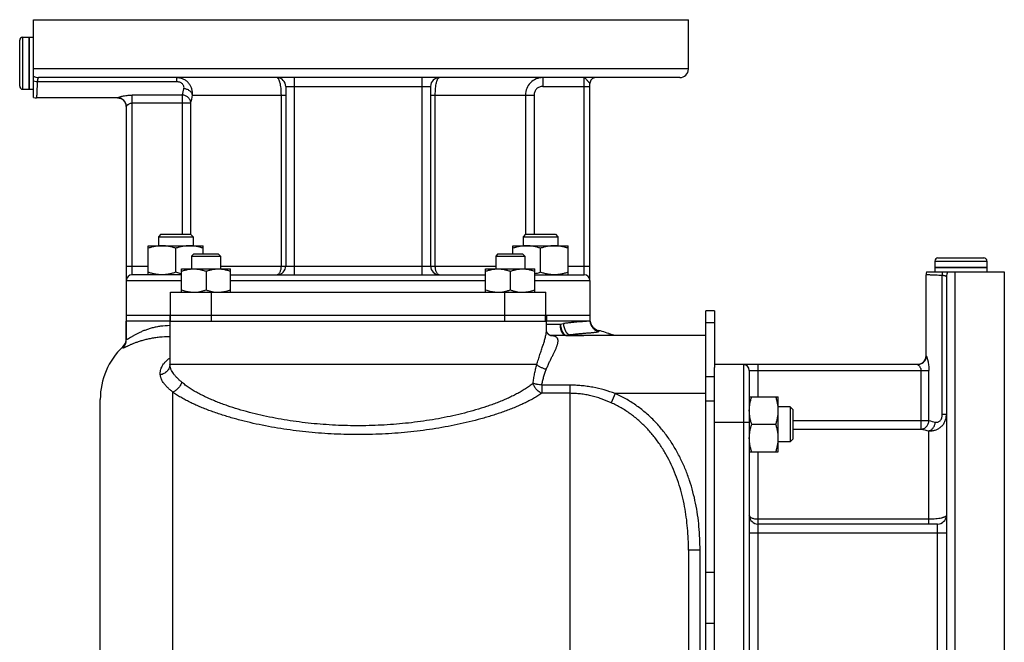
# Model space of a CAD drawing. Units: millimetres. Extents: x -1807 to 973, y -717 to 299.
# Drawn here: x 31 to 370, y 84 to 299 of the extents above; entities that cross this region are included whole.
import ezdxf

# ---------------------------------------------------------------- set-up
doc = ezdxf.new("R2010")
doc.units = ezdxf.units.MM
doc.header["$LTSCALE"] = 19.36
doc.layers.get('0').update_dxf_attribs({"linetype": 'CONTINUOUS'})
doc.layers.add('02___PRT_ALL_AXES', color=7, linetype='CONTINUOUS')
doc.layers.add('3_ALL_AXES', color=7, linetype='CONTINUOUS')

msp = doc.modelspace()

# ---------------------------------------------------------------- linework, layer by layer
at = {"color": 9, "linetype": 'CONTINUOUS'}
for p, q in [((31.7, 274.65), (31.7, 292.65)), ((346.4, 215.35), (364.4, 215.35)), ((82.4, 196.65), (82.4, 194.65)), ((212.4, 196.65), (212.4, 194.65)), ((270.4, 194.05), (267.4, 194.05)), ((212.4, 193.65), (217.18, 193.65)), ((230.42, 191.4), (230.42, 191.1)), ((219.13, 189.72), (220.4, 189.72)), ((219.13, 189.65), (219.13, 189.72)), ((220.4, 189.65), (220.4, 189.87)), ((235.1, 189.91), (235.12, 189.92)), ((66.16, 185.43), (66.16, 185.75)), ((209.07, 179.65), (82.42, 179.65)), ((270.4, 175.45), (267.4, 175.45)), ((83.4, -217.35), (83.4, 170.17)), ((220.4, 172.57), (210.79, 172.57)), ((210.79, 172.57), (210.79, 169.74)), ((220.4, 172.57), (220.4, -217.35)), ((220.4, 169.74), (210.79, 169.74)), ((236.15, 169.65), (234.75, 166.47)), ((267.4, 169.65), (236.15, 169.65)), ((270.4, 167), (267.4, 167)), ((280.4, 159.65), (270.4, 159.65)), ((265.4, 115.65), (261.4, 115.65)), ((265.4, 9.65), (265.4, 115.65)), ((270.4, 107.93), (267.4, 107.93)), ((270.4, 90.37), (267.4, 90.37))]:
    msp.add_line(p, q, dxfattribs=at)
at = {"color": 7, "linetype": 'CONTINUOUS'}
for p, q in [((31.7, 292.65), (33.9, 292.65)), ((33.9, 274.65), (33.9, 292.65)), ((30.6, 275.75), (30.6, 291.55)), ((31.7, 274.65), (33.9, 274.65)), ((79.34, 224.65), (78.47, 223.77)), ((79.34, 224.65), (89.59, 224.65)), ((89.59, 224.65), (90.47, 223.77)), ((205.21, 224.65), (204.33, 223.77)), ((205.21, 224.65), (215.46, 224.65)), ((215.46, 224.65), (216.33, 223.77)), ((78.47, 223.77), (78.47, 220.65)), ((78.47, 223.77), (90.47, 223.77)), ((90.47, 223.77), (90.47, 220.65)), ((204.33, 223.77), (204.33, 220.65)), ((204.33, 223.77), (216.33, 223.77)), ((216.33, 223.77), (216.33, 220.65)), ((74.97, 210.65), (74.97, 220.65)), ((74.97, 220.65), (93.97, 220.65)), ((84.47, 211.5), (84.47, 219.8)), ((90.65, 217.85), (89.9, 217.1)), ((90.65, 217.85), (99.15, 217.85)), ((93.97, 217.85), (93.97, 220.65)), ((99.15, 217.85), (99.9, 217.1)), ((195.65, 217.85), (194.9, 217.1)), ((195.65, 217.85), (204.15, 217.85)), ((200.83, 217.85), (200.83, 220.65)), ((200.83, 220.65), (219.83, 220.65)), ((204.15, 217.85), (204.9, 217.1)), ((210.33, 211.5), (210.33, 219.8)), ((219.83, 210.65), (219.83, 220.65)), ((89.9, 217.1), (89.9, 212.65)), ((89.9, 217.1), (99.9, 217.1)), ((99.9, 217.1), (99.9, 212.65)), ((194.9, 217.1), (194.9, 212.65)), ((194.9, 217.1), (204.9, 217.1)), ((204.9, 217.1), (204.9, 212.65)), ((346.4, 215.35), (346.4, 213.15)), ((347.5, 216.45), (363.3, 216.45)), ((364.4, 215.35), (364.4, 213.15)), ((86.4, 204.65), (86.4, 212.65)), ((86.4, 212.65), (103.4, 212.65)), ((94.9, 211.89), (94.9, 205.41)), ((103.4, 204.65), (103.4, 212.65)), ((191.4, 204.65), (191.4, 212.65)), ((191.4, 212.65), (208.4, 212.65)), ((199.9, 211.89), (199.9, 205.41)), ((208.4, 204.65), (208.4, 212.65)), ((346.4, 213.15), (364.4, 213.15)), ((67.4, 208.65), (67.4, 188.32)), ((227.4, 208.65), (227.4, 194.65)), ((100.37, 204.72), (100.39, 204.72)), ((205.37, 204.72), (205.39, 204.72)), ((270.4, 198.15), (267.4, 198.15)), ((267.4, 9.65), (267.4, 198.15)), ((67.4, 196.65), (82.7, 196.65)), ((82.4, 194.65), (67.4, 194.65)), ((212.12, 196.65), (227.4, 196.65)), ((227.45, 194.65), (212.4, 194.65)), ((267.4, 189.65), (213.79, 189.65)), ((82.4, 180.15), (82.4, 180.15)), ((280.4, 179.65), (270.4, 179.65)), ((270.4, 19.65), (270.4, 178.67)), ((58.4, 18.46), (58.4, 167.65)), ((282.4, 168.55), (292.4, 168.55)), ((292.4, 149.55), (292.4, 168.55)), ((296.52, 165.05), (292.4, 165.05)), ((296.52, 165.05), (296.52, 153.05)), ((297.4, 164.17), (296.52, 165.05)), ((297.4, 164.17), (297.4, 153.92)), ((283.25, 159.05), (291.55, 159.05)), ((296.52, 153.05), (292.4, 153.05)), ((297.4, 153.92), (296.52, 153.05)), ((282.4, 149.55), (292.4, 149.55)), ((261.4, 115.65), (261.4, -163.28))]:
    msp.add_line(p, q, dxfattribs=at)
at = {"color": 3, "linetype": 'CONTINUOUS'}
msp.add_line((270.4, 198.15), (270.4, 178.67), dxfattribs=at)
at = {"color": 7, "linetype": 'CONTINUOUS'}
for points in [[(213.86, 189.63), (213.87, 189.63), (213.87, 189.63), (213.87, 189.63), (213.86, 189.63), (213.86, 189.63), (213.86, 189.63), (213.85, 189.63), (213.85, 189.63), (213.84, 189.63), (213.83, 189.64), (213.82, 189.64), (213.81, 189.64), (213.8, 189.65), (213.78, 189.65), (213.77, 189.66), (213.75, 189.66), (213.74, 189.67), (213.72, 189.68), (213.7, 189.68), (213.68, 189.69), (213.66, 189.7), (213.63, 189.71), (213.61, 189.73), (213.58, 189.74), (213.56, 189.75), (213.53, 189.77), (213.5, 189.78), (213.47, 189.8), (213.44, 189.82), (213.41, 189.84), (213.38, 189.86), (213.34, 189.89), (213.31, 189.91), (213.27, 189.94), (213.24, 189.96), (213.2, 189.99), (213.16, 190.03), (213.13, 190.06), (213.09, 190.1), (213.05, 190.13), (213.01, 190.17), (212.97, 190.21), (212.93, 190.26), (212.89, 190.3), (212.86, 190.35), (212.82, 190.4), (212.79, 190.44), (212.75, 190.49), (212.72, 190.54), (212.69, 190.59), (212.66, 190.64), (212.64, 190.68), (212.61, 190.73), (212.59, 190.77), (212.57, 190.81), (212.55, 190.86), (212.54, 190.9), (212.52, 190.94), (212.51, 190.97), (212.49, 191.01), (212.48, 191.05), (212.47, 191.08), (212.46, 191.11), (212.45, 191.14), (212.44, 191.17), (212.44, 191.2), (212.43, 191.23), (212.43, 191.25), (212.42, 191.27), (212.42, 191.29), (212.41, 191.31), (212.41, 191.33), (212.41, 191.35), (212.41, 191.37), (212.4, 191.38), (212.4, 191.4), (212.4, 191.41), (212.4, 191.42), (212.4, 191.43), (212.4, 191.44), (212.4, 191.45), (212.4, 191.45), (212.4, 191.46), (212.4, 191.46), (212.4, 191.47)], [(236.55, 189.65), (236.49, 189.65), (236.43, 189.65), (236.37, 189.65), (236.31, 189.66), (236.25, 189.66), (236.18, 189.67), (236.12, 189.67), (236.06, 189.68), (236, 189.69), (235.94, 189.7), (235.88, 189.71), (235.82, 189.72), (235.76, 189.73), (235.7, 189.74), (235.64, 189.76), (235.58, 189.77), (235.52, 189.79), (235.46, 189.8), (235.4, 189.82), (235.34, 189.84), (235.28, 189.86), (235.22, 189.88), (235.16, 189.9), (235.12, 189.92)]]:
    msp.add_lwpolyline(points, dxfattribs=at)
for centre, radius, start, end in [((31.7, 291.55), 1.1, 90, 180), ((31.7, 275.75), 1.1, 180, 270), ((347.5, 215.35), 1.1, 90, 180), ((363.3, 215.35), 1.1, 0, 90), ((90.69, 216.33), 11.69, 263.6705, 263.9181), ((90.68, 216.14), 11.49, 263.9136, 265.9027), ((90.66, 215.96), 11.31, 265.9074, 266.1416), ((90.65, 215.78), 11.14, 266.1371, 269.9907), ((99.15, 215.77), 11.12, 270.0073, 273.5914), ((99.14, 215.93), 11.28, 273.5875, 273.8569), ((99.12, 216.15), 11.5, 273.8664, 276.2087), ((195.69, 216.33), 11.69, 263.6705, 263.9181), ((195.68, 216.14), 11.49, 263.9136, 265.9027), ((195.66, 215.96), 11.31, 265.9074, 266.1416), ((195.65, 215.78), 11.14, 266.1371, 269.9907), ((204.15, 215.77), 11.12, 270.0073, 273.5914), ((204.14, 215.93), 11.28, 273.5875, 273.8569), ((204.12, 216.15), 11.5, 273.8664, 276.2087), ((231.4, 195.28), 4, 189.045, 255.851), ((220.4, 151.65), 41, 68.9627, 75.851), ((63.4, 188.65), 4, 313.6028, 360), ((83.4, 167.65), 25, 133.6028, 180)]:
    msp.add_arc(centre, radius, start, end, dxfattribs=at)
at = {"color": 9, "linetype": 'CONTINUOUS'}
for centre, radius, start, end in [((208.26, 261.39), 68.32, 277.4987, 278.3914), ((63.41, 188.32), 3.99, 313.5235, 359.9872), ((213.54, 181.25), 8.4, 87.7855, 88.1794), ((208.51, 289.05), 99.89, 276.1053, 276.8356), ((87.77, 180.15), 5.37, 179.9978, 185.3773)]:
    msp.add_arc(centre, radius, start, end, dxfattribs=at)
at = {"color": 7, "linetype": 'CONTINUOUS'}
for points, knots in [([(79.72, 220.65), (79.31, 220.65), (78.51, 220.61), (77.31, 220.44), (76.13, 220.16), (75.35, 219.93), (74.97, 219.8)], [0, 0, 0, 0, 0.248843, 0.498242, 0.748576, 1, 1, 1, 1]), ([(84.47, 219.8), (84.08, 219.93), (83.3, 220.16), (82.12, 220.44), (80.92, 220.61), (80.12, 220.65), (79.72, 220.65)], [0, 0, 0, 0, 0.251424, 0.501758, 0.751157, 1, 1, 1, 1]), ([(89.22, 220.65), (88.81, 220.65), (88.01, 220.61), (86.81, 220.44), (85.63, 220.16), (84.85, 219.93), (84.47, 219.8)], [0, 0, 0, 0, 0.248843, 0.498242, 0.748576, 1, 1, 1, 1]), ([(93.97, 219.8), (93.58, 219.93), (92.8, 220.16), (91.62, 220.44), (90.42, 220.61), (89.62, 220.65), (89.22, 220.65)], [0, 0, 0, 0, 0.251424, 0.501758, 0.751157, 1, 1, 1, 1]), ([(205.58, 220.65), (205.18, 220.65), (204.37, 220.61), (203.18, 220.44), (201.99, 220.16), (201.22, 219.93), (200.83, 219.8)], [0, 0, 0, 0, 0.248843, 0.498242, 0.748576, 1, 1, 1, 1]), ([(210.33, 219.8), (209.95, 219.93), (209.17, 220.16), (207.99, 220.44), (206.79, 220.61), (205.98, 220.65), (205.58, 220.65)], [0, 0, 0, 0, 0.251424, 0.501758, 0.751157, 1, 1, 1, 1]), ([(215.08, 220.65), (214.68, 220.65), (213.87, 220.61), (212.68, 220.44), (211.49, 220.16), (210.72, 219.93), (210.33, 219.8)], [0, 0, 0, 0, 0.248843, 0.498242, 0.748576, 1, 1, 1, 1]), ([(219.83, 219.8), (219.45, 219.93), (218.67, 220.16), (217.49, 220.44), (216.29, 220.61), (215.48, 220.65), (215.08, 220.65)], [0, 0, 0, 0, 0.251424, 0.501758, 0.751157, 1, 1, 1, 1]), ([(79.72, 210.65), (79.31, 210.65), (78.51, 210.69), (77.31, 210.86), (76.13, 211.13), (75.35, 211.37), (74.97, 211.5)], [0, 0, 0, 0, 0.248843, 0.498242, 0.748576, 1, 1, 1, 1]), ([(84.47, 211.5), (84.08, 211.37), (83.3, 211.13), (82.12, 210.86), (80.92, 210.69), (80.12, 210.65), (79.72, 210.65)], [0, 0, 0, 0, 0.251424, 0.501758, 0.751157, 1, 1, 1, 1]), ([(86.4, 210.96), (86.24, 211), (85.58, 211.15), (84.94, 211.34), (84.47, 211.5)], [0, 0, 0, 0, 0.249378, 1, 1, 1, 1]), ([(86.4, 211.89), (86.74, 212), (87.44, 212.21), (88.5, 212.46), (89.57, 212.61), (90.29, 212.65), (90.65, 212.65)], [0, 0, 0, 0, 0.251423, 0.501757, 0.751155, 1, 1, 1, 1]), ([(90.65, 212.65), (91.01, 212.65), (91.73, 212.61), (92.8, 212.46), (93.86, 212.21), (94.55, 212), (94.9, 211.89)], [0, 0, 0, 0, 0.248843, 0.498242, 0.748576, 1, 1, 1, 1]), ([(94.9, 211.89), (95.24, 212), (95.94, 212.21), (97, 212.46), (98.07, 212.61), (98.79, 212.65), (99.15, 212.65)], [0, 0, 0, 0, 0.251423, 0.501757, 0.751155, 1, 1, 1, 1]), ([(99.15, 212.65), (99.51, 212.65), (100.23, 212.61), (101.3, 212.46), (102.36, 212.21), (103.05, 212), (103.4, 211.89)], [0, 0, 0, 0, 0.248843, 0.498242, 0.748576, 1, 1, 1, 1]), ([(191.4, 211.89), (191.74, 212), (192.44, 212.21), (193.5, 212.46), (194.57, 212.61), (195.29, 212.65), (195.65, 212.65)], [0, 0, 0, 0, 0.251423, 0.501757, 0.751155, 1, 1, 1, 1]), ([(195.65, 212.65), (196.01, 212.65), (196.73, 212.61), (197.8, 212.46), (198.86, 212.21), (199.55, 212), (199.9, 211.89)], [0, 0, 0, 0, 0.248843, 0.498242, 0.748576, 1, 1, 1, 1]), ([(199.9, 211.89), (200.24, 212), (200.94, 212.21), (202, 212.46), (203.07, 212.61), (203.79, 212.65), (204.15, 212.65)], [0, 0, 0, 0, 0.251423, 0.501757, 0.751155, 1, 1, 1, 1]), ([(204.15, 212.65), (204.51, 212.65), (205.23, 212.61), (206.3, 212.46), (207.36, 212.21), (208.05, 212), (208.4, 211.89)], [0, 0, 0, 0, 0.248843, 0.498242, 0.748576, 1, 1, 1, 1]), ([(210.33, 211.5), (210.17, 211.44), (209.54, 211.24), (208.89, 211.07), (208.4, 210.96)], [0, 0, 0, 0, 0.250718, 1, 1, 1, 1]), ([(215.08, 210.65), (214.68, 210.65), (213.87, 210.69), (212.68, 210.86), (211.49, 211.13), (210.72, 211.37), (210.33, 211.5)], [0, 0, 0, 0, 0.248843, 0.498242, 0.748576, 1, 1, 1, 1]), ([(219.83, 211.5), (219.45, 211.37), (218.67, 211.13), (217.49, 210.86), (216.29, 210.69), (215.48, 210.65), (215.08, 210.65)], [0, 0, 0, 0, 0.251424, 0.501758, 0.751157, 1, 1, 1, 1]), ([(86.4, 205.41), (86.89, 205.24), (87.63, 205.03), (88.64, 204.82), (89.15, 204.75), (89.41, 204.72)], [0, 0, 0, 0, 0.501385, 0.751011, 1, 1, 1, 1]), ([(90.65, 204.65), (91.01, 204.65), (91.73, 204.68), (92.8, 204.84), (93.86, 205.08), (94.55, 205.29), (94.9, 205.41)], [0, 0, 0, 0, 0.248843, 0.498242, 0.748576, 1, 1, 1, 1]), ([(94.9, 205.41), (95.24, 205.29), (95.94, 205.08), (97, 204.84), (98.07, 204.68), (98.79, 204.65), (99.15, 204.65)], [0, 0, 0, 0, 0.251423, 0.501757, 0.751155, 1, 1, 1, 1]), ([(100.39, 204.72), (100.65, 204.75), (101.15, 204.82), (102.16, 205.03), (102.91, 205.24), (103.4, 205.41)], [0, 0, 0, 0, 0.248988, 0.498614, 1, 1, 1, 1]), ([(191.4, 205.41), (191.89, 205.24), (192.63, 205.03), (193.64, 204.82), (194.15, 204.75), (194.41, 204.72)], [0, 0, 0, 0, 0.501385, 0.751011, 1, 1, 1, 1]), ([(195.65, 204.65), (196.01, 204.65), (196.73, 204.68), (197.8, 204.84), (198.86, 205.08), (199.55, 205.29), (199.9, 205.41)], [0, 0, 0, 0, 0.248843, 0.498242, 0.748576, 1, 1, 1, 1]), ([(199.9, 205.41), (200.24, 205.29), (200.94, 205.08), (202, 204.84), (203.07, 204.68), (203.79, 204.65), (204.15, 204.65)], [0, 0, 0, 0, 0.251423, 0.501757, 0.751155, 1, 1, 1, 1]), ([(205.39, 204.72), (205.65, 204.75), (206.15, 204.82), (207.16, 205.03), (207.91, 205.24), (208.4, 205.41)], [0, 0, 0, 0, 0.248988, 0.498614, 1, 1, 1, 1]), ([(282.4, 163.8), (282.4, 164.2), (282.44, 165), (282.61, 166.2), (282.88, 167.38), (283.12, 168.16), (283.25, 168.55)], [0, 0, 0, 0, 0.248843, 0.498242, 0.748576, 1, 1, 1, 1]), ([(292.4, 163.8), (292.4, 164.2), (292.36, 165), (292.19, 166.2), (291.91, 167.38), (291.68, 168.16), (291.55, 168.55)], [0, 0, 0, 0, 0.248843, 0.498242, 0.748576, 1, 1, 1, 1]), ([(283.25, 159.05), (283.12, 159.43), (282.88, 160.21), (282.61, 161.39), (282.44, 162.59), (282.4, 163.39), (282.4, 163.8)], [0, 0, 0, 0, 0.251424, 0.501758, 0.751157, 1, 1, 1, 1]), ([(291.55, 159.05), (291.68, 159.43), (291.91, 160.21), (292.19, 161.39), (292.36, 162.59), (292.4, 163.39), (292.4, 163.8)], [0, 0, 0, 0, 0.251424, 0.501758, 0.751157, 1, 1, 1, 1]), ([(282.4, 154.3), (282.4, 154.7), (282.44, 155.5), (282.61, 156.7), (282.88, 157.88), (283.12, 158.66), (283.25, 159.05)], [0, 0, 0, 0, 0.248843, 0.498242, 0.748576, 1, 1, 1, 1]), ([(292.4, 154.3), (292.4, 154.7), (292.36, 155.5), (292.19, 156.7), (291.91, 157.88), (291.68, 158.66), (291.55, 159.05)], [0, 0, 0, 0, 0.248843, 0.498242, 0.748576, 1, 1, 1, 1]), ([(283.25, 149.55), (283.12, 149.93), (282.88, 150.71), (282.61, 151.89), (282.44, 153.09), (282.4, 153.89), (282.4, 154.3)], [0, 0, 0, 0, 0.251424, 0.501758, 0.751157, 1, 1, 1, 1]), ([(291.55, 149.55), (291.68, 149.93), (291.91, 150.71), (292.19, 151.89), (292.36, 153.09), (292.4, 153.89), (292.4, 154.3)], [0, 0, 0, 0, 0.251424, 0.501758, 0.751157, 1, 1, 1, 1])]:
    msp.add_open_spline(points, degree=3, knots=knots, dxfattribs=at)
at = {"color": 9, "linetype": 'CONTINUOUS'}
for points, knots in [([(226.67, 194.65), (226.58, 194.63), (226.39, 194.61), (226.09, 194.57), (225.75, 194.54), (225.37, 194.5), (224.95, 194.47), (224.32, 194.42), (223.45, 194.36), (222.31, 194.27), (221.05, 194.15), (219.67, 194), (218.72, 193.87), (218.23, 193.8)], [0, 0, 0, 0, 0.031435, 0.067427, 0.107935, 0.152894, 0.202227, 0.255842, 0.375489, 0.510889, 0.660951, 0.824442, 1, 1, 1, 1]), ([(218.23, 193.8), (218.25, 193.56), (218.31, 193.1), (218.47, 192.42), (218.69, 191.79), (218.92, 191.31), (219.12, 190.96), (219.28, 190.72), (219.46, 190.51), (219.63, 190.33), (219.82, 190.17), (220.01, 190.04), (220.2, 189.93), (220.33, 189.89), (220.4, 189.87)], [0, 0, 0, 0, 0.14965, 0.297241, 0.439603, 0.573889, 0.637294, 0.697886, 0.755514, 0.810101, 0.861662, 0.910316, 0.956304, 1, 1, 1, 1]), ([(227.41, 194.65), (227.43, 194.44), (227.49, 194.03), (227.69, 193.44), (227.97, 192.89), (228.33, 192.38), (228.77, 191.94), (229.27, 191.57), (229.83, 191.28), (230.22, 191.15), (230.42, 191.1)], [0, 0, 0, 0, 0.124899, 0.249815, 0.374758, 0.499734, 0.624749, 0.749801, 0.874887, 1, 1, 1, 1]), ([(82.4, 193.11), (81.34, 193.09), (79.78, 192.97), (77.76, 192.62), (76.35, 192.3), (75.03, 191.91), (73.8, 191.49), (72.66, 191.03), (71.78, 190.62), (71.12, 190.3), (70.67, 190.06), (70.24, 189.83), (69.84, 189.6), (69.46, 189.38), (69.12, 189.17), (68.8, 188.98), (68.52, 188.81), (68.26, 188.65), (68.07, 188.54), (67.93, 188.46), (67.84, 188.4), (67.76, 188.36), (67.68, 188.32), (67.62, 188.3), (67.56, 188.27), (67.51, 188.26), (67.48, 188.26), (67.45, 188.26), (67.44, 188.26), (67.43, 188.26), (67.42, 188.27), (67.41, 188.28), (67.4, 188.29), (67.4, 188.31), (67.4, 188.32), (67.4, 188.32)], [0, 0, 0, 0, 0.198036, 0.292295, 0.382709, 0.468889, 0.55049, 0.627171, 0.698551, 0.732114, 0.764168, 0.794633, 0.823421, 0.85043, 0.875548, 0.898651, 0.919606, 0.938274, 0.954515, 0.961683, 0.968196, 0.974041, 0.979208, 0.983692, 0.987494, 0.990626, 0.993123, 0.994157, 0.995071, 0.995889, 0.996648, 0.997395, 0.998176, 0.999034, 1, 1, 1, 1]), ([(209.07, 179.65), (209.23, 180.24), (209.58, 181.39), (210.12, 183.07), (210.58, 184.44), (210.94, 185.5), (211.19, 186.26), (211.43, 187.01), (211.66, 187.73), (211.86, 188.43), (212.04, 189.1), (212.19, 189.74), (212.3, 190.35), (212.38, 190.92), (212.4, 191.29), (212.4, 191.47)], [0, 0, 0, 0, 0.148624, 0.292917, 0.432067, 0.499397, 0.565024, 0.628762, 0.690394, 0.749671, 0.806308, 0.859988, 0.910373, 0.957133, 1, 1, 1, 1]), ([(217.18, 193.65), (217.2, 193.42), (217.26, 192.96), (217.4, 192.29), (217.59, 191.66), (217.8, 191.18), (217.99, 190.83), (218.13, 190.59), (218.29, 190.38), (218.45, 190.19), (218.61, 190.03), (218.78, 189.9), (218.95, 189.79), (219.07, 189.74), (219.13, 189.72)], [0, 0, 0, 0, 0.152843, 0.303208, 0.447661, 0.583104, 0.646654, 0.707064, 0.764153, 0.817821, 0.868061, 0.91498, 0.958825, 1, 1, 1, 1]), ([(219.13, 189.65), (219.07, 189.65), (218.94, 189.66), (218.75, 189.72), (218.56, 189.82), (218.38, 189.95), (218.2, 190.12), (218.04, 190.33), (217.89, 190.56), (217.74, 190.82), (217.62, 191.12), (217.5, 191.43), (217.4, 191.77), (217.29, 192.25), (217.2, 192.87), (217.18, 193.39), (217.18, 193.65)], [0, 0, 0, 0, 0.040022, 0.081235, 0.124689, 0.171205, 0.221349, 0.275449, 0.333628, 0.395848, 0.461932, 0.531599, 0.60448, 0.680137, 0.837713, 1, 1, 1, 1]), ([(229.62, 190.77), (229.53, 190.76), (229.33, 190.73), (229, 190.69), (228.63, 190.65), (228.23, 190.61), (227.78, 190.57), (227.1, 190.52), (226.16, 190.45), (224.91, 190.35), (223.52, 190.22), (222, 190.07), (220.95, 189.94), (220.4, 189.87)], [0, 0, 0, 0, 0.030813, 0.066092, 0.105824, 0.149984, 0.198531, 0.251415, 0.369942, 0.504952, 0.655655, 0.82107, 1, 1, 1, 1]), ([(230.42, 191.1), (230.42, 191.09), (230.42, 191.07), (230.41, 191.05), (230.39, 191.03), (230.37, 191), (230.34, 190.98), (230.29, 190.95), (230.21, 190.91), (230.1, 190.88), (229.96, 190.84), (229.8, 190.8), (229.68, 190.78), (229.62, 190.77)], [0, 0, 0, 0, 0.027461, 0.056032, 0.087262, 0.122353, 0.162159, 0.207266, 0.314813, 0.447064, 0.605023, 0.789237, 1, 1, 1, 1]), ([(82.4, 189.2), (81.21, 189.22), (79.45, 189.15), (77.18, 188.88), (75.6, 188.61), (74.14, 188.29), (72.79, 187.92), (71.56, 187.54), (70.61, 187.2), (69.92, 186.92), (69.44, 186.73), (69, 186.54), (68.58, 186.35), (68.2, 186.18), (67.85, 186.02), (67.53, 185.87), (67.25, 185.73), (67, 185.62), (66.78, 185.52), (66.62, 185.45), (66.5, 185.41), (66.43, 185.39), (66.37, 185.37), (66.31, 185.36), (66.27, 185.36), (66.23, 185.36), (66.2, 185.36), (66.18, 185.38), (66.17, 185.39), (66.16, 185.41), (66.16, 185.42), (66.16, 185.43)], [0, 0, 0, 0, 0.211928, 0.311566, 0.406043, 0.494864, 0.577646, 0.654075, 0.723856, 0.756158, 0.786674, 0.815356, 0.842153, 0.867005, 0.889852, 0.910628, 0.929267, 0.945704, 0.959879, 0.971744, 0.976801, 0.981273, 0.985164, 0.988484, 0.991253, 0.993509, 0.995329, 0.996855, 0.997584, 0.998332, 1, 1, 1, 1]), ([(212.31, 177.98), (212.48, 178.39), (212.82, 179.2), (213.35, 180.38), (213.89, 181.5), (214.42, 182.57), (214.84, 183.43), (215.16, 184.09), (215.39, 184.57), (215.59, 185.02), (215.78, 185.47), (215.95, 185.89), (216.1, 186.3), (216.22, 186.69), (216.31, 187.06), (216.37, 187.41), (216.4, 187.73), (216.4, 188.04), (216.35, 188.31), (216.27, 188.57), (216.15, 188.79), (215.98, 188.99), (215.78, 189.16), (215.54, 189.3), (215.26, 189.42), (214.96, 189.51), (214.62, 189.58), (214.25, 189.62), (214, 189.64), (213.86, 189.64)], [0, 0, 0, 0, 0.093627, 0.184492, 0.272205, 0.356296, 0.436185, 0.474341, 0.511176, 0.546586, 0.580461, 0.612692, 0.643173, 0.671813, 0.698543, 0.723337, 0.746232, 0.767357, 0.786956, 0.805412, 0.82324, 0.841033, 0.859379, 0.878776, 0.89959, 0.922048, 0.946262, 0.972257, 1, 1, 1, 1]), ([(220.4, 189.72), (221.78, 189.72), (224.24, 189.73), (228.12, 189.77), (231.65, 189.83), (234.08, 189.89), (235.1, 189.91)], [0, 0, 0, 0, 0.280903, 0.503739, 0.791982, 1, 1, 1, 1]), ([(79.11, 176.11), (79.1, 176.24), (79.08, 176.5), (79.09, 176.88), (79.13, 177.27), (79.23, 177.79), (79.43, 178.43), (79.79, 179.19), (80.27, 179.92), (80.87, 180.63), (81.58, 181.29), (82.12, 181.69), (82.4, 181.89)], [0, 0, 0, 0, 0.05514, 0.110274, 0.165702, 0.221702, 0.336304, 0.455789, 0.581295, 0.713563, 0.853046, 1, 1, 1, 1]), ([(82.42, 179.65), (82.42, 179.55), (82.4, 179.34), (82.35, 179.03), (82.27, 178.73), (82.12, 178.33), (81.87, 177.86), (81.46, 177.35), (80.97, 176.9), (80.4, 176.54), (79.78, 176.27), (79.34, 176.15), (79.11, 176.11)], [0, 0, 0, 0, 0.059246, 0.118744, 0.17858, 0.23883, 0.36068, 0.484723, 0.610998, 0.739289, 0.869157, 1, 1, 1, 1]), ([(86.51, 173.6), (86.23, 173.84), (85.7, 174.31), (84.94, 175.04), (84.26, 175.77), (83.67, 176.51), (83.18, 177.27), (82.86, 177.92), (82.67, 178.45), (82.56, 178.84), (82.47, 179.24), (82.44, 179.51), (82.42, 179.65)], [0, 0, 0, 0, 0.146679, 0.286607, 0.419578, 0.545703, 0.665537, 0.780137, 0.835963, 0.891069, 0.945675, 1, 1, 1, 1]), ([(207.76, 173.16), (207.83, 173.72), (207.98, 174.83), (208.28, 176.47), (208.65, 178.08), (208.92, 179.13), (209.07, 179.65)], [0, 0, 0, 0, 0.254988, 0.507165, 0.75575, 1, 1, 1, 1]), ([(212.31, 177.98), (212.15, 178.03), (211.83, 178.12), (211.36, 178.29), (210.9, 178.48), (210.46, 178.69), (210.06, 178.91), (209.69, 179.15), (209.36, 179.39), (209.16, 179.56), (209.07, 179.65)], [0, 0, 0, 0, 0.136858, 0.273788, 0.408961, 0.540588, 0.666969, 0.786539, 0.897922, 1, 1, 1, 1]), ([(210.79, 172.57), (210.86, 173.05), (211.04, 173.99), (211.4, 175.36), (211.82, 176.69), (212.15, 177.56), (212.31, 177.98)], [0, 0, 0, 0, 0.256398, 0.509111, 0.757242, 1, 1, 1, 1]), ([(83.4, 170.17), (83.1, 170.42), (82.54, 170.91), (81.74, 171.65), (81.03, 172.38), (80.41, 173.11), (79.91, 173.85), (79.57, 174.48), (79.37, 174.98), (79.25, 175.36), (79.17, 175.73), (79.13, 175.99), (79.11, 176.11)], [0, 0, 0, 0, 0.154012, 0.299123, 0.435103, 0.562077, 0.68064, 0.791931, 0.84539, 0.897703, 0.949144, 1, 1, 1, 1]), ([(86.51, 173.6), (86.45, 173.41), (86.31, 173.03), (86.04, 172.48), (85.71, 171.96), (85.32, 171.49), (84.88, 171.06), (84.27, 170.57), (83.75, 170.3), (83.4, 170.17)], [0, 0, 0, 0, 0.124345, 0.251847, 0.381066, 0.510459, 0.63847, 0.763627, 1, 1, 1, 1]), ([(207.76, 173.16), (207.35, 172.82), (206.48, 172.16), (205.1, 171.23), (203.64, 170.35), (202.1, 169.5), (200.49, 168.69), (198.83, 167.92), (197.11, 167.18), (195.35, 166.48), (193.55, 165.81), (191.09, 164.95), (187.94, 163.97), (184.07, 162.91), (180.12, 161.98), (176.1, 161.15), (172.03, 160.45), (167.91, 159.85), (163.75, 159.37), (159.57, 158.99), (153.97, 158.64), (146.93, 158.48), (139.9, 158.68), (134.3, 159.07), (130.12, 159.46), (125.98, 159.97), (121.87, 160.59), (117.8, 161.33), (113.8, 162.17), (109.87, 163.14), (106.02, 164.22), (102.89, 165.22), (100.45, 166.1), (98.67, 166.78), (96.92, 167.5), (95.23, 168.25), (93.59, 169.04), (92.01, 169.87), (90.5, 170.73), (89.07, 171.64), (87.74, 172.58), (86.9, 173.25), (86.51, 173.6)], [0, 0, 0, 0, 0.012653, 0.025768, 0.039293, 0.053185, 0.067399, 0.081899, 0.096651, 0.111626, 0.1268, 0.14215, 0.173303, 0.204959, 0.237021, 0.269409, 0.30206, 0.334921, 0.367947, 0.401099, 0.434342, 0.500963, 0.567571, 0.600796, 0.633924, 0.666917, 0.699736, 0.732334, 0.764656, 0.796636, 0.828191, 0.859217, 0.874492, 0.889581, 0.904461, 0.919106, 0.933485, 0.947561, 0.961297, 0.974648, 0.987565, 1, 1, 1, 1]), ([(210.79, 169.74), (210.33, 169.43), (209.39, 168.82), (207.91, 167.95), (206.34, 167.11), (204.7, 166.3), (203, 165.52), (201.23, 164.78), (199.42, 164.06), (197.56, 163.37), (195.67, 162.72), (193.08, 161.88), (189.77, 160.9), (185.72, 159.86), (181.58, 158.92), (177.37, 158.1), (173.11, 157.4), (168.8, 156.8), (163, 156.15), (155.69, 155.62), (146.88, 155.42), (138.08, 155.67), (130.78, 156.25), (124.99, 156.93), (120.69, 157.55), (116.44, 158.29), (112.25, 159.13), (108.13, 160.09), (104.09, 161.16), (100.81, 162.16), (98.24, 163.02), (96.36, 163.69), (94.52, 164.39), (92.73, 165.12), (91, 165.88), (89.32, 166.67), (87.71, 167.5), (86.18, 168.35), (84.75, 169.23), (83.84, 169.85), (83.4, 170.17)], [0, 0, 0, 0, 0.012499, 0.025509, 0.038967, 0.052817, 0.067009, 0.0815, 0.096254, 0.111238, 0.126426, 0.141794, 0.17299, 0.204694, 0.236804, 0.269241, 0.301938, 0.334844, 0.367912, 0.434379, 0.501075, 0.567756, 0.63418, 0.667214, 0.700076, 0.732717, 0.765084, 0.797107, 0.828703, 0.859762, 0.875048, 0.890144, 0.905025, 0.91966, 0.934016, 0.948054, 0.961728, 0.974984, 0.987764, 1, 1, 1, 1]), ([(210.79, 169.74), (210.62, 169.8), (210.29, 169.96), (209.81, 170.27), (209.35, 170.64), (208.93, 171.06), (208.55, 171.54), (208.23, 172.05), (207.96, 172.59), (207.82, 172.97), (207.76, 173.16)], [0, 0, 0, 0, 0.1148, 0.235053, 0.359756, 0.487615, 0.617144, 0.746761, 0.87488, 1, 1, 1, 1]), ([(210.79, 172.57), (210.5, 172.61), (209.95, 172.69), (209.27, 172.8), (208.75, 172.91), (208.4, 172.99), (208.07, 173.07), (207.86, 173.13), (207.76, 173.16)], [0, 0, 0, 0, 0.279417, 0.547146, 0.672781, 0.791001, 0.900477, 1, 1, 1, 1]), ([(236.15, 169.65), (234.89, 170.11), (232.34, 170.94), (229.07, 171.72), (226.42, 172.16), (224.42, 172.39), (222.41, 172.54), (221.07, 172.57), (220.4, 172.57)], [0, 0, 0, 0, 0.249994, 0.499943, 0.624947, 0.749957, 0.874976, 1, 1, 1, 1]), ([(234.75, 166.47), (233.63, 166.98), (231.9, 167.67), (229.55, 168.42), (227.75, 168.89), (225.94, 169.27), (224.1, 169.54), (222.25, 169.7), (221.02, 169.74), (220.4, 169.74)], [0, 0, 0, 0, 0.249968, 0.374951, 0.49993, 0.62492, 0.749928, 0.874958, 1, 1, 1, 1]), ([(265.4, 115.65), (265.4, 117), (265.34, 119.71), (265.06, 123.77), (264.59, 127.8), (263.9, 131.81), (262.98, 135.77), (261.82, 139.66), (260.41, 143.48), (258.75, 147.19), (256.82, 150.77), (255, 153.62), (253.4, 155.81), (252.14, 157.4), (250.81, 158.94), (248.95, 160.91), (246.47, 163.22), (243.79, 165.3), (241.54, 166.8), (239.79, 167.84), (238, 168.8), (236.77, 169.38), (236.15, 169.65)], [0, 0, 0, 0, 0.062505, 0.125009, 0.187512, 0.250014, 0.312515, 0.375015, 0.437514, 0.500011, 0.562507, 0.625002, 0.656255, 0.687508, 0.718761, 0.750014, 0.812503, 0.874991, 0.906244, 0.937496, 0.968748, 1, 1, 1, 1]), ([(261.4, 115.65), (261.4, 118.18), (261.25, 121.97), (260.69, 127), (260.08, 130.74), (259.27, 134.45), (258.24, 138.1), (256.99, 141.68), (255.5, 145.17), (253.76, 148.55), (251.78, 151.78), (249.91, 154.34), (248.3, 156.29), (246.6, 158.16), (244.32, 160.36), (241.84, 162.33), (239.75, 163.76), (238.14, 164.75), (236.47, 165.67), (235.33, 166.21), (234.75, 166.47)], [0, 0, 0, 0, 0.12493, 0.187413, 0.249899, 0.312388, 0.37488, 0.437374, 0.499872, 0.562373, 0.624877, 0.687383, 0.718644, 0.749906, 0.812417, 0.87493, 0.906197, 0.937464, 0.968732, 1, 1, 1, 1])]:
    msp.add_open_spline(points, degree=3, knots=knots, dxfattribs=at)
at = {"layer": '02___PRT_ALL_AXES', "color": 7, "linetype": 'CONTINUOUS'}
for p, q in [((35.4, 271.82), (35.4, 298.65)), ((35.4, 298.65), (261.4, 298.65)), ((261.4, 281.65), (261.4, 298.65)), ((258.4, 278.65), (37.13, 278.65)), ((122.4, 275.65), (122.4, 213.65)), ((172.4, 275.65), (172.4, 213.65)), ((227.4, 208.65), (227.4, 276.65)), ((64.4, 271.65), (36.4, 271.65)), ((67.4, 268.68), (67.4, 208.65)), ((343.57, 211.65), (370.4, 211.65)), ((370.4, 211.65), (370.4, -14.35)), ((86.4, 210.65), (69.4, 210.65)), ((103.4, 210.65), (191.4, 210.65)), ((208.4, 210.65), (225.4, 210.65)), ((343.4, 182.65), (343.4, 210.65)), ((350.4, 209.92), (350.4, -11.35)), ((340.43, 179.65), (280.4, 179.65)), ((282.4, 177.65), (282.4, 21.65)), ((347.4, 124.65), (285.4, 124.65))]:
    msp.add_line(p, q, dxfattribs=at)
at = {"layer": '02___PRT_ALL_AXES', "color": 9, "linetype": 'CONTINUOUS'}
for p, q in [((261.4, 281.65), (35.4, 281.65)), ((84.67, 278.65), (84.67, 277.25)), ((125.4, 210.65), (125.4, 278.65)), ((169.4, 278.65), (169.4, 210.65)), ((211.12, 278.65), (211.12, 275.65)), ((225.4, 210.65), (225.4, 278.65)), ((84.67, 277.25), (36.66, 277.25)), ((122.4, 275.65), (172.4, 275.65)), ((211.12, 275.65), (227.4, 275.65)), ((69.4, 210.65), (69.4, 272.65)), ((86.69, 272.65), (69.4, 272.65)), ((86.69, 272.65), (86.69, 224.65)), ((90.21, 272.65), (122.4, 272.65)), ((120.78, 272.65), (120.78, 213.65)), ((172.4, 272.65), (208.1, 272.65)), ((174.02, 213.65), (174.02, 272.65)), ((205.12, 272.65), (205.12, 224.56)), ((208.1, 272.65), (208.1, 224.65)), ((64.4, 271.65), (64.4, 271.68)), ((89.68, 269.9), (69.4, 269.9)), ((89.68, 224.56), (89.68, 269.9)), ((67.4, 213.65), (74.97, 213.65)), ((99.9, 213.65), (194.9, 213.65)), ((219.83, 213.65), (227.4, 213.65)), ((353.4, -14.35), (353.4, 211.65)), ((67.4, 208.65), (86.4, 208.65)), ((103.4, 208.65), (191.4, 208.65)), ((208.4, 208.65), (227.4, 208.65)), ((349, 162.38), (349, 210.39)), ((343.4, 182.65), (343.43, 182.65)), ((280.4, 179.65), (280.4, 19.65)), ((282.4, 177.65), (344.4, 177.65)), ((285.4, 168.55), (285.4, 179.65)), ((341.65, 157.37), (341.65, 177.65)), ((344.4, 160.35), (344.4, 177.65)), ((297.4, 160.35), (344.4, 160.35)), ((350.4, 162.38), (349, 162.38)), ((282.4, 159.65), (280.4, 159.65)), ((297.4, 157.37), (341.65, 157.37)), ((344.4, 124.65), (344.4, 156.83)), ((285.4, 49.75), (285.4, 149.55)), ((344.4, 126.27), (285.4, 126.27)), ((347.4, 74.65), (347.4, 124.65)), ((282.4, 121.65), (350.4, 121.65))]:
    msp.add_line(p, q, dxfattribs=at)
for centre, radius, start, end in [((37.13, 281.62), 2.97, 234.3696, 269.984), ((211.12, 272.65), 6, 90.0011, 180.0056), ((43.71, 284.83), 44.68, 344.1864, 347.0966), ((20.75, 284.75), 70.51, 347.844, 350.1189), ((353.37, 209.92), 2.97, 144.3696, 179.984), ((356.58, 203.34), 44.68, 254.1864, 257.0966), ((356.5, 226.3), 70.51, 257.844, 260.1189)]:
    msp.add_arc(centre, radius, start, end, dxfattribs=at)
at = {"layer": '02___PRT_ALL_AXES', "color": 7, "linetype": 'CONTINUOUS'}
for centre, radius, start, end in [((119.4, 275.65), 3, 0, 86.6667), ((175.4, 275.65), 3, 90, 180), ((229.4, 276.65), 2, 89.9993, 180), ((258.4, 281.65), 3, 270, 360), ((36.4, 274.65), 3, 250.5288, 270), ((64.4, 268.65), 3, 0.6371, 90), ((119.4, 213.65), 3, 273.3333, 360), ((175.4, 213.65), 3, 180, 270), ((346.4, 210.65), 3, 160.5288, 180), ((69.4, 208.65), 2, 90, 180), ((225.4, 208.65), 2, 0, 90), ((340.4, 182.65), 3, 270.6371, 360), ((280.4, 177.65), 2, 0, 90), ((285.4, 127.65), 3, 183.3333, 270), ((347.4, 127.65), 3, 270, 356.6667)]:
    msp.add_arc(centre, radius, start, end, dxfattribs=at)
at = {"layer": '02___PRT_ALL_AXES', "color": 9, "linetype": 'CONTINUOUS'}
for points, knots in [([(37.13, 278.65), (37.1, 278.65), (37.03, 278.63), (36.95, 278.55), (36.89, 278.43), (36.83, 278.27), (36.77, 278.07), (36.73, 277.82), (36.69, 277.55), (36.67, 277.35), (36.66, 277.25)], [0, 0, 0, 0, 0.055934, 0.123269, 0.210838, 0.322156, 0.457957, 0.617474, 0.798965, 1, 1, 1, 1]), ([(90.21, 272.65), (90.25, 273.01), (90.24, 273.75), (90.02, 274.84), (89.58, 275.88), (88.91, 276.82), (88.05, 277.61), (87.02, 278.2), (85.87, 278.57), (85.07, 278.65), (84.67, 278.65)], [0, 0, 0, 0, 0.118534, 0.238764, 0.360887, 0.485014, 0.61116, 0.739215, 0.86894, 1, 1, 1, 1]), ([(119.4, 278.65), (119.44, 278.65), (119.54, 278.63), (119.67, 278.53), (119.79, 278.39), (119.92, 278.19), (120.03, 277.94), (120.15, 277.65), (120.26, 277.3), (120.4, 276.75), (120.55, 275.98), (120.68, 274.94), (120.76, 273.82), (120.78, 273.04), (120.78, 272.65)], [0, 0, 0, 0, 0.020499, 0.044489, 0.074045, 0.110178, 0.153283, 0.203418, 0.260431, 0.324018, 0.469108, 0.634192, 0.813421, 1, 1, 1, 1]), ([(174.02, 272.65), (174.02, 273.04), (174.04, 273.82), (174.12, 274.94), (174.25, 275.98), (174.4, 276.75), (174.54, 277.3), (174.65, 277.65), (174.76, 277.94), (174.88, 278.19), (175, 278.39), (175.13, 278.53), (175.26, 278.63), (175.36, 278.65), (175.4, 278.65)], [0, 0, 0, 0, 0.186578, 0.365808, 0.530892, 0.675982, 0.739569, 0.796582, 0.846717, 0.889822, 0.925955, 0.955511, 0.979501, 1, 1, 1, 1]), ([(225.4, 278.65), (225.44, 278.65), (225.52, 278.64), (225.63, 278.59), (225.75, 278.51), (225.92, 278.36), (226.13, 278.11), (226.3, 277.89), (226.4, 277.78)], [0, 0, 0, 0, 0.083783, 0.17451, 0.277122, 0.394189, 0.672737, 1, 1, 1, 1]), ([(36.66, 277.25), (36.55, 277.25), (36.13, 277.28), (35.7, 277.35), (35.4, 277.44)], [0, 0, 0, 0, 0.254825, 1, 1, 1, 1]), ([(36.66, 277.25), (36.65, 276.84), (36.62, 276.06), (36.57, 274.97), (36.53, 274.13), (36.5, 273.54), (36.48, 273.16), (36.47, 272.81), (36.45, 272.51), (36.43, 272.25), (36.42, 272.07), (36.42, 271.94), (36.41, 271.87), (36.41, 271.8), (36.4, 271.75), (36.4, 271.71), (36.4, 271.68), (36.4, 271.66), (36.4, 271.65), (36.4, 271.65), (36.4, 271.65), (36.4, 271.65)], [0, 0, 0, 0, 0.218649, 0.415751, 0.588184, 0.664276, 0.733205, 0.794693, 0.848497, 0.894395, 0.932207, 0.948029, 0.961774, 0.97343, 0.982983, 0.990421, 0.99574, 0.997603, 0.998934, 0.999733, 1, 1, 1, 1]), ([(87.26, 274.85), (87.29, 274.98), (87.32, 275.26), (87.27, 275.7), (87.08, 276.13), (86.76, 276.53), (86.33, 276.85), (85.64, 277.16), (85.06, 277.25), (84.67, 277.25)], [0, 0, 0, 0, 0.100949, 0.206842, 0.32045, 0.443626, 0.575832, 0.714548, 1, 1, 1, 1]), ([(211.12, 275.65), (210.92, 275.65), (210.53, 275.61), (209.96, 275.44), (209.43, 275.16), (208.97, 274.79), (208.6, 274.33), (208.32, 273.81), (208.14, 273.24), (208.1, 272.85), (208.1, 272.65)], [0, 0, 0, 0, 0.125005, 0.250003, 0.375004, 0.500005, 0.625005, 0.750004, 0.874999, 1, 1, 1, 1]), ([(226.4, 277.78), (226.5, 277.65), (226.66, 277.47), (226.87, 277.23), (227.03, 277.08), (227.17, 276.94), (227.29, 276.83), (227.37, 276.74), (227.4, 276.68), (227.4, 276.65)], [0, 0, 0, 0, 0.320892, 0.478469, 0.626352, 0.757842, 0.866302, 0.946831, 1, 1, 1, 1]), ([(64.4, 271.68), (64.4, 271.68), (64.41, 271.7), (64.43, 271.72), (64.47, 271.74), (64.55, 271.78), (64.68, 271.84), (64.88, 271.92), (65.12, 272), (65.4, 272.09), (65.72, 272.17), (66.19, 272.29), (66.83, 272.43), (67.65, 272.55), (68.51, 272.63), (69.1, 272.65), (69.4, 272.65)], [0, 0, 0, 0, 0.003639, 0.009738, 0.018639, 0.030358, 0.061878, 0.103284, 0.153341, 0.210806, 0.274548, 0.343555, 0.493998, 0.656453, 0.826409, 1, 1, 1, 1]), ([(89.68, 269.9), (89.67, 270.08), (89.62, 270.43), (89.43, 270.94), (89.15, 271.41), (88.65, 271.96), (87.83, 272.48), (87.07, 272.64), (86.69, 272.65)], [0, 0, 0, 0, 0.119252, 0.240182, 0.363181, 0.488311, 0.742744, 1, 1, 1, 1]), ([(90.21, 272.65), (90.19, 272.79), (90.12, 273.06), (89.91, 273.45), (89.61, 273.82), (89.11, 274.25), (88.32, 274.66), (87.62, 274.82), (87.26, 274.85)], [0, 0, 0, 0, 0.105541, 0.216774, 0.334702, 0.45936, 0.724409, 1, 1, 1, 1]), ([(64.4, 271.68), (64.59, 271.68), (64.99, 271.64), (65.74, 271.41), (66.58, 270.85), (67.13, 270.02), (67.36, 269.27), (67.4, 268.88), (67.4, 268.68)], [0, 0, 0, 0, 0.125442, 0.250855, 0.500359, 0.749651, 0.874831, 1, 1, 1, 1]), ([(67.4, 268.68), (67.4, 268.7), (67.41, 268.73), (67.44, 268.79), (67.49, 268.87), (67.59, 268.98), (67.75, 269.15), (67.98, 269.35), (68.26, 269.56), (68.6, 269.74), (68.98, 269.87), (69.26, 269.9), (69.4, 269.9)], [0, 0, 0, 0, 0.018431, 0.046082, 0.082566, 0.126875, 0.234763, 0.362688, 0.505938, 0.661658, 0.827575, 1, 1, 1, 1]), ([(120.78, 213.65), (120.78, 213.45), (120.76, 213.07), (120.68, 212.51), (120.56, 211.99), (120.39, 211.54), (120.19, 211.16), (119.95, 210.88), (119.69, 210.69), (119.49, 210.65), (119.4, 210.65)], [0, 0, 0, 0, 0.164981, 0.324978, 0.475363, 0.612159, 0.732534, 0.835436, 0.922626, 1, 1, 1, 1]), ([(175.4, 210.65), (175.31, 210.65), (175.11, 210.69), (174.85, 210.88), (174.61, 211.16), (174.41, 211.54), (174.24, 211.99), (174.12, 212.51), (174.04, 213.07), (174.02, 213.45), (174.02, 213.65)], [0, 0, 0, 0, 0.077374, 0.164564, 0.267466, 0.387841, 0.524637, 0.675022, 0.835019, 1, 1, 1, 1]), ([(349, 210.39), (349, 210.5), (349.03, 210.92), (349.1, 211.34), (349.19, 211.65)], [0, 0, 0, 0, 0.254825, 1, 1, 1, 1]), ([(349, 210.39), (348.59, 210.4), (347.81, 210.43), (346.72, 210.47), (345.88, 210.51), (345.29, 210.54), (344.91, 210.56), (344.56, 210.58), (344.26, 210.6), (344, 210.61), (343.82, 210.62), (343.69, 210.63), (343.62, 210.64), (343.55, 210.64), (343.5, 210.64), (343.46, 210.65), (343.43, 210.65), (343.41, 210.65), (343.4, 210.65), (343.4, 210.65), (343.4, 210.65), (343.4, 210.65)], [0, 0, 0, 0, 0.218649, 0.415751, 0.588184, 0.664276, 0.733205, 0.794693, 0.848497, 0.894395, 0.932207, 0.948029, 0.961774, 0.97343, 0.982983, 0.990421, 0.99574, 0.997603, 0.998934, 0.999733, 1, 1, 1, 1]), ([(350.4, 209.92), (350.4, 209.95), (350.38, 210.01), (350.3, 210.09), (350.18, 210.16), (350.02, 210.22), (349.82, 210.27), (349.57, 210.32), (349.3, 210.36), (349.1, 210.38), (349, 210.39)], [0, 0, 0, 0, 0.055934, 0.123269, 0.210838, 0.322156, 0.457957, 0.617474, 0.798965, 1, 1, 1, 1]), ([(343.43, 182.65), (343.43, 182.45), (343.39, 182.06), (343.16, 181.31), (342.6, 180.47), (341.77, 179.92), (341.02, 179.69), (340.63, 179.65), (340.43, 179.65)], [0, 0, 0, 0, 0.125442, 0.250855, 0.500359, 0.749651, 0.874831, 1, 1, 1, 1]), ([(343.43, 182.65), (343.43, 182.65), (343.45, 182.64), (343.47, 182.61), (343.49, 182.58), (343.53, 182.5), (343.59, 182.36), (343.67, 182.17), (343.75, 181.92), (343.84, 181.64), (343.92, 181.33), (344.04, 180.86), (344.18, 180.22), (344.3, 179.4), (344.38, 178.54), (344.4, 177.95), (344.4, 177.65)], [0, 0, 0, 0, 0.003639, 0.009738, 0.018639, 0.030358, 0.061878, 0.103284, 0.153341, 0.210806, 0.274548, 0.343555, 0.493998, 0.656453, 0.826409, 1, 1, 1, 1]), ([(340.43, 179.65), (340.45, 179.65), (340.48, 179.64), (340.54, 179.6), (340.62, 179.55), (340.73, 179.46), (340.9, 179.3), (341.1, 179.07), (341.31, 178.78), (341.49, 178.45), (341.62, 178.07), (341.65, 177.79), (341.65, 177.65)], [0, 0, 0, 0, 0.018431, 0.046082, 0.082566, 0.126875, 0.234763, 0.362688, 0.505938, 0.661658, 0.827575, 1, 1, 1, 1]), ([(341.65, 157.37), (341.83, 157.37), (342.18, 157.43), (342.69, 157.61), (343.16, 157.9), (343.71, 158.4), (344.23, 159.22), (344.39, 159.97), (344.4, 160.35)], [0, 0, 0, 0, 0.119252, 0.240182, 0.363181, 0.488311, 0.742744, 1, 1, 1, 1]), ([(344.4, 156.83), (344.76, 156.8), (345.5, 156.8), (346.59, 157.03), (347.63, 157.47), (348.57, 158.14), (349.36, 159), (349.95, 160.03), (350.32, 161.17), (350.4, 161.98), (350.4, 162.38)], [0, 0, 0, 0, 0.118534, 0.238764, 0.360887, 0.485014, 0.61116, 0.739215, 0.86894, 1, 1, 1, 1]), ([(344.4, 156.83), (344.54, 156.85), (344.81, 156.93), (345.2, 157.14), (345.57, 157.44), (346, 157.94), (346.41, 158.73), (346.57, 159.43), (346.6, 159.79)], [0, 0, 0, 0, 0.105541, 0.216774, 0.334702, 0.45936, 0.724409, 1, 1, 1, 1]), ([(346.6, 159.79), (346.73, 159.76), (347.01, 159.73), (347.45, 159.78), (347.88, 159.97), (348.28, 160.28), (348.6, 160.72), (348.91, 161.41), (349, 161.99), (349, 162.38)], [0, 0, 0, 0, 0.100949, 0.206842, 0.32045, 0.443626, 0.575832, 0.714548, 1, 1, 1, 1]), ([(285.4, 126.27), (285.2, 126.27), (284.82, 126.29), (284.26, 126.37), (283.74, 126.49), (283.29, 126.66), (282.91, 126.86), (282.63, 127.1), (282.44, 127.36), (282.4, 127.56), (282.4, 127.65)], [0, 0, 0, 0, 0.164981, 0.324978, 0.475363, 0.612159, 0.732534, 0.835436, 0.922626, 1, 1, 1, 1]), ([(350.4, 127.65), (350.4, 127.61), (350.38, 127.51), (350.28, 127.38), (350.14, 127.25), (349.94, 127.13), (349.69, 127.01), (349.4, 126.9), (349.05, 126.79), (348.5, 126.65), (347.73, 126.5), (346.69, 126.37), (345.57, 126.29), (344.79, 126.27), (344.4, 126.27)], [0, 0, 0, 0, 0.020499, 0.044489, 0.074045, 0.110178, 0.153283, 0.203418, 0.260431, 0.324018, 0.469108, 0.634192, 0.813421, 1, 1, 1, 1])]:
    msp.add_open_spline(points, degree=3, knots=knots, dxfattribs=at)
at = {"layer": '3_ALL_AXES', "color": 7, "linetype": 'CONTINUOUS'}
for p, q in [((33.9, 292.65), (33.9, 274.65)), ((33.9, 292.65), (35.4, 292.65)), ((33.9, 274.65), (35.4, 274.65)), ((364.4, 213.15), (346.4, 213.15)), ((346.4, 213.15), (346.4, 211.65)), ((364.4, 213.15), (364.4, 211.65)), ((82.7, 194.65), (82.7, 204.65)), ((82.7, 204.65), (212.12, 204.65)), ((212.12, 196.65), (212.12, 204.65)), ((67.4, 188.32), (67.4, 194.65)), ((82.4, 194.65), (82.4, 180.15)), ((82.4, 194.65), (212.4, 194.65)), ((82.7, 196.65), (212.12, 196.65)), ((212.1, 194.65), (212.1, 196.65)), ((212.4, 191.47), (212.4, 194.65))]:
    msp.add_line(p, q, dxfattribs=at)
at = {"layer": '3_ALL_AXES', "color": 9, "linetype": 'CONTINUOUS'}
for p, q in [((96.75, 196.65), (96.75, 204.65)), ((198.07, 196.65), (198.07, 204.65)), ((96.74, 194.65), (96.74, 196.65)), ((198.06, 194.65), (198.06, 196.65))]:
    msp.add_line(p, q, dxfattribs=at)

doc.saveas('drawing.dxf')
